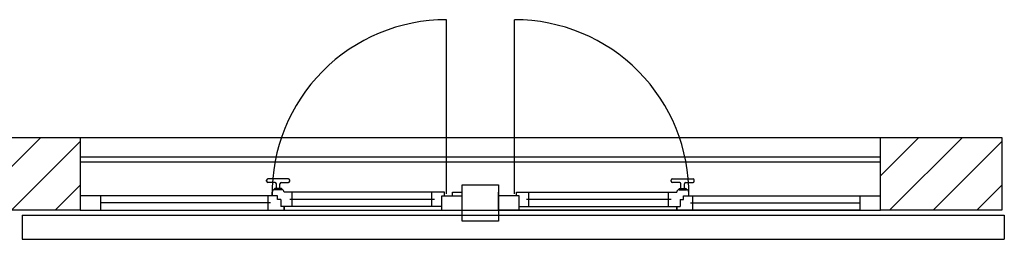
# Model space of a CAD drawing. Units: millimetres. Extents: x -7449 to -7320, y -13379 to -13282.
# Drawn here: x -7404 to -7400, y -13355 to -13354 of the extents above; entities that cross this region are included whole.
import ezdxf

# ---------------------------------------------------------------- set-up
doc = ezdxf.new("R2010")
doc.units = ezdxf.units.MM
doc.linetypes.add('LINEA [15]', pattern=[0.3, 0.2, -0.1])
doc.linetypes.add('TRATTEGGIATA', pattern=[0.2, 0.1, -0.1])
for name, color, linetype in [('02 APE-PILASTRI', 2, 'Continuous'), ('BLOCCHIMURATURA', 5, 'Continuous'), ('INFISSI_ESTERNI', 8, 'Continuous'), ('PANNELLIPREF', 3, 'Continuous')]:
    doc.layers.add(name, color=color, linetype=linetype)

msp = doc.modelspace()

# ---------------------------------------------------------------- hatches: boundary and pattern name
at = {"layer": '02 APE-PILASTRI', "linetype": 'LINEA [15]', "ltscale": 5}
h = msp.add_hatch(dxfattribs=at)
h.set_pattern_fill('ANSI31', color=3, scale=0.04)
h.set_pattern_definition([(45, (-7340.65971, -13351.9876), (-0.08980256, 0.08980256), [])])
h.paths.add_polyline_path([(-7403.3509, -13354.974), (-7403.3509, -13354.674), (-7403.8509, -13354.674), (-7403.8509, -13354.974)])
h = msp.add_hatch(dxfattribs=at)
h.set_pattern_fill('ANSI31', color=3, scale=0.04)
h.set_pattern_definition([(45, (-7336.85971, -13351.9876), (-0.08980256, 0.08980256), [])])
h.paths.add_polyline_path([(-7399.5509, -13354.974), (-7399.5509, -13354.674), (-7400.0509, -13354.674), (-7400.0509, -13354.974)])

# ---------------------------------------------------------------- linework, layer by layer
at = {"layer": '02 APE-PILASTRI', "linetype": 'Continuous', "ltscale": 5}
for points in [[(-7403.8509, -13354.974), (-7403.8509, -13354.674), (-7403.3509, -13354.674), (-7403.3509, -13354.974), (-7403.8509, -13354.974)], [(-7400.0509, -13354.974), (-7400.0509, -13354.674), (-7399.5509, -13354.674), (-7399.5509, -13354.974), (-7400.0509, -13354.974)]]:
    msp.add_lwpolyline(points, dxfattribs=at)
at = {"layer": 'BLOCCHIMURATURA', "color": 8}
for p, q in [((-7403.3509, -13354.674), (-7400.0509, -13354.674)), ((-7403.3509, -13354.974), (-7400.0509, -13354.974))]:
    msp.add_line(p, q, dxfattribs=at)
at = {"layer": 'BLOCCHIMURATURA', "color": 8, "linetype": 'Continuous'}
for p, q in [((-7403.3509, -13354.754), (-7400.0509, -13354.754)), ((-7403.3509, -13354.774), (-7400.0509, -13354.774))]:
    msp.add_line(p, q, dxfattribs=at)
at = {"layer": 'INFISSI_ESTERNI', "color": 8, "linetype": 'Continuous', "ltscale": 3}
for p, q in [((-7401.8414, -13354.9065), (-7401.8414, -13354.1878)), ((-7401.5604, -13354.9065), (-7401.5604, -13354.1878))]:
    msp.add_line(p, q, dxfattribs=at)
at = {"layer": 'INFISSI_ESTERNI', "color": 8}
for p, q in [((-7402.5826, -13354.8547), (-7402.5826, -13354.8497)), ((-7402.4926, -13354.8447), (-7402.5776, -13354.8447)), ((-7402.5476, -13354.8597), (-7402.5776, -13354.8597)), ((-7402.5426, -13354.8847), (-7402.5426, -13354.8647)), ((-7402.5426, -13354.8847), (-7402.5426, -13354.8647)), ((-7402.5276, -13354.8847), (-7402.5276, -13354.8647)), ((-7402.5226, -13354.8597), (-7402.4926, -13354.8597)), ((-7402.4876, -13354.8547), (-7402.4876, -13354.8497)), ((-7400.9142, -13354.8547), (-7400.9142, -13354.8497)), ((-7400.9092, -13354.8447), (-7400.8242, -13354.8447)), ((-7400.8792, -13354.8597), (-7400.9092, -13354.8597)), ((-7400.8742, -13354.8847), (-7400.8742, -13354.8647)), ((-7400.8592, -13354.8847), (-7400.8592, -13354.8647)), ((-7400.8592, -13354.8847), (-7400.8592, -13354.8647)), ((-7400.8542, -13354.8597), (-7400.8242, -13354.8597)), ((-7400.8192, -13354.8547), (-7400.8192, -13354.8497)), ((-7403.2659, -13354.914), (-7403.3509, -13354.914)), ((-7402.5376, -13354.914), (-7403.2659, -13354.914)), ((-7403.2659, -13354.944), (-7403.2659, -13354.914)), ((-7402.5769, -13354.944), (-7402.5769, -13354.914)), ((-7402.56, -13354.914), (-7402.56, -13354.899)), ((-7402.5511, -13354.8897), (-7402.5511, -13354.8877)), ((-7402.5376, -13354.914), (-7402.5509, -13354.914)), ((-7402.5201, -13354.8897), (-7402.5501, -13354.8897)), ((-7402.5216, -13354.8847), (-7402.5486, -13354.8847)), ((-7402.5376, -13354.929), (-7402.5376, -13354.914)), ((-7402.5191, -13354.8897), (-7402.5191, -13354.8877)), ((-7401.8489, -13354.899), (-7402.5101, -13354.899)), ((-7402.4769, -13354.929), (-7402.4769, -13354.8997)), ((-7401.9009, -13354.929), (-7401.9009, -13354.899)), ((-7401.8609, -13354.974), (-7401.8609, -13354.914)), ((-7401.8609, -13354.914), (-7401.7759, -13354.914)), ((-7401.8489, -13354.914), (-7401.8489, -13354.899)), ((-7401.8159, -13354.899), (-7401.7759, -13354.899)), ((-7401.8159, -13354.914), (-7401.8159, -13354.899)), ((-7401.7759, -13354.914), (-7401.7759, -13354.899)), ((-7401.7759, -13354.974), (-7401.7759, -13354.914)), ((-7401.6259, -13354.914), (-7401.6259, -13354.899)), ((-7401.6259, -13354.974), (-7401.6259, -13354.914)), ((-7401.5409, -13354.914), (-7401.6259, -13354.914)), ((-7401.5529, -13354.899), (-7400.8917, -13354.899)), ((-7401.5529, -13354.914), (-7401.5529, -13354.899)), ((-7401.5409, -13354.974), (-7401.5409, -13354.914)), ((-7401.5009, -13354.929), (-7401.5009, -13354.899)), ((-7400.9249, -13354.929), (-7400.9249, -13354.8997)), ((-7400.8827, -13354.8897), (-7400.8827, -13354.8877)), ((-7400.8817, -13354.8897), (-7400.8517, -13354.8897)), ((-7400.8802, -13354.8847), (-7400.8532, -13354.8847)), ((-7400.8642, -13354.914), (-7400.1359, -13354.914)), ((-7400.8642, -13354.929), (-7400.8642, -13354.914)), ((-7400.8642, -13354.914), (-7400.8508, -13354.914)), ((-7400.8507, -13354.8897), (-7400.8507, -13354.8877)), ((-7400.8418, -13354.914), (-7400.8418, -13354.899)), ((-7400.8249, -13354.944), (-7400.8249, -13354.914)), ((-7400.1359, -13354.944), (-7400.1359, -13354.914)), ((-7400.1359, -13354.914), (-7400.0509, -13354.914)), ((-7402.5669, -13354.944), (-7403.2659, -13354.944)), ((-7403.2659, -13354.974), (-7403.2659, -13354.944)), ((-7402.5769, -13354.974), (-7402.5769, -13354.944)), ((-7402.5242, -13354.929), (-7402.5376, -13354.929)), ((-7402.5293, -13354.929), (-7402.5376, -13354.929)), ((-7402.5242, -13354.929), (-7402.5242, -13354.959)), ((-7402.5101, -13354.959), (-7402.5242, -13354.959)), ((-7401.8609, -13354.959), (-7402.5101, -13354.959)), ((-7402.5101, -13354.959), (-7402.5101, -13354.974)), ((-7402.5101, -13354.974), (-7402.5101, -13354.959)), ((-7401.8909, -13354.929), (-7402.4869, -13354.929)), ((-7402.4769, -13354.959), (-7402.4769, -13354.929)), ((-7401.9009, -13354.959), (-7401.9009, -13354.929)), ((-7401.5409, -13354.959), (-7400.8917, -13354.959)), ((-7400.9149, -13354.929), (-7401.5109, -13354.929)), ((-7401.5009, -13354.959), (-7401.5009, -13354.929)), ((-7400.9249, -13354.959), (-7400.9249, -13354.929)), ((-7400.8917, -13354.959), (-7400.8917, -13354.974)), ((-7400.8917, -13354.974), (-7400.8917, -13354.959)), ((-7400.8917, -13354.959), (-7400.8776, -13354.959)), ((-7400.8776, -13354.929), (-7400.8642, -13354.929)), ((-7400.8776, -13354.929), (-7400.8776, -13354.959)), ((-7400.8725, -13354.929), (-7400.8642, -13354.929)), ((-7400.8349, -13354.944), (-7400.1359, -13354.944)), ((-7400.8249, -13354.974), (-7400.8249, -13354.944)), ((-7400.1359, -13354.974), (-7400.1359, -13354.944)), ((-7403.3509, -13354.974), (-7401.7759, -13354.974)), ((-7403.2659, -13354.974), (-7401.8609, -13354.974)), ((-7401.8609, -13354.974), (-7401.7759, -13354.974)), ((-7401.6259, -13354.974), (-7400.0509, -13354.974)), ((-7401.5409, -13354.974), (-7401.6259, -13354.974)), ((-7400.1359, -13354.974), (-7401.5409, -13354.974)), ((-7400.1359, -13354.974), (-7400.0509, -13354.974))]:
    msp.add_line(p, q, dxfattribs=at)
msp.add_lwpolyline([(-7401.6259, -13355.019), (-7401.7759, -13355.019), (-7401.7759, -13354.869), (-7401.6259, -13354.869)], close=True, dxfattribs=at)
at = {"layer": 'INFISSI_ESTERNI', "color": 8, "linetype": 'TRATTEGGIATA', "ltscale": 30}
msp.add_arc((-7401.8414, -13354.9065), 0.7187, 90, 180.5979, dxfattribs=at)
at = {"layer": 'INFISSI_ESTERNI', "color": 8}
for centre, radius, start, end in [((-7401.5604, -13354.9065), 0.7187, 359.4021, 90), ((-7402.5776, -13354.8497), 0.005, 90, 180), ((-7402.5776, -13354.8547), 0.005, 180, 270), ((-7402.5476, -13354.8647), 0.005, 0, 90), ((-7402.5226, -13354.8647), 0.005, 90, 180), ((-7402.4926, -13354.8497), 0.005, 0, 90), ((-7402.4926, -13354.8547), 0.005, 270, 0), ((-7400.9092, -13354.8497), 0.005, 90, 180), ((-7400.9092, -13354.8547), 0.005, 180, 270), ((-7400.8792, -13354.8647), 0.005, 0, 90), ((-7400.8542, -13354.8647), 0.005, 90, 180), ((-7400.8242, -13354.8497), 0.005, 0, 90), ((-7400.8242, -13354.8547), 0.005, 270, 0), ((-7402.5501, -13354.8997), 0.01, 90, 175.4597), ((-7402.5481, -13354.8877), 0.003, 90, 180), ((-7402.5221, -13354.8877), 0.003, 0, 90), ((-7402.5201, -13354.8997), 0.01, 4.5403, 90), ((-7400.8817, -13354.8997), 0.01, 90, 175.4597), ((-7400.8797, -13354.8877), 0.003, 90, 180), ((-7400.8537, -13354.8877), 0.003, 0, 90), ((-7400.8517, -13354.8997), 0.01, 4.5403, 90)]:
    msp.add_arc(centre, radius, start, end, dxfattribs=at)
at = {"layer": 'PANNELLIPREF'}
for p, q in [((-7403.5909, -13354.994), (-7399.5409, -13354.994)), ((-7403.5909, -13354.994), (-7403.5909, -13355.094)), ((-7399.5409, -13354.994), (-7399.5409, -13355.094)), ((-7403.5909, -13355.094), (-7399.5409, -13355.094))]:
    msp.add_line(p, q, dxfattribs=at)

doc.saveas('drawing.dxf')
